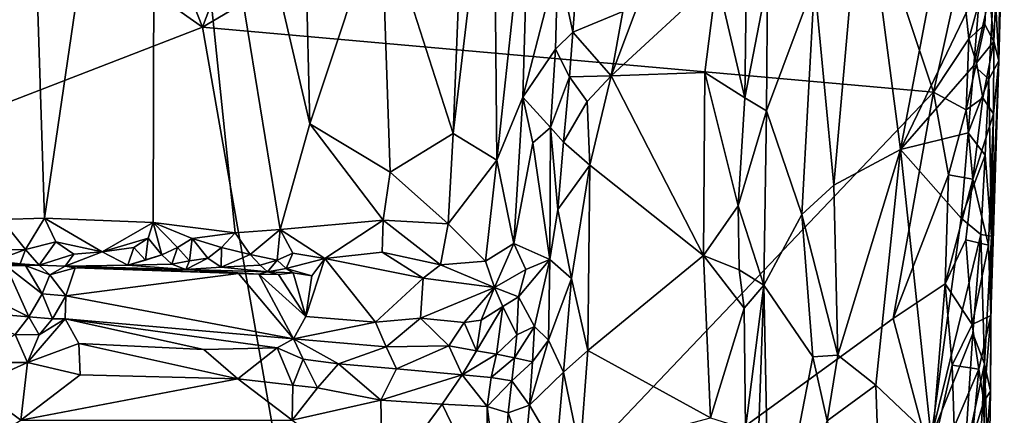
# Model space of a CAD drawing. Units: metres. Extents: x 25 to 26.5, y -11.9 to 12.5.
# Drawn here: x 25.6 to 26.2, y -1.5 to -1.3 of the extents above; entities that cross this region are included whole.
import ezdxf

# ---------------------------------------------------------------- set-up
doc = ezdxf.new("R2010")
doc.units = ezdxf.units.M

msp = doc.modelspace()

# ---------------------------------------------------------------- linework, layer by layer
at = {"layer": '1'}
for points in [[(25.71287, -1.28478, -1.55785), (25.5247, -0.80686, -1.57307), (25.94543, -0.67167, -1.54775)], [(25.71287, -1.28478, -1.55785), (25.94543, -0.67167, -1.54775), (26.05132, -1.08563, -1.53865)], [(25.40245, -1.06617, -1.57792), (25.5247, -0.80686, -1.57307), (25.71287, -1.28478, -1.55785)], [(25.60829, -0.94453, -1.18837), (25.59824, -1.39454, -1.18503), (25.6228, -1.39372, -1.18369)], [(25.60829, -0.94453, -1.18837), (25.6228, -1.39372, -1.18369), (25.68584, -0.96225, -1.18347)], [(25.6228, -1.39372, -1.18369), (25.68479, -1.39634, -1.18075), (25.68584, -0.96225, -1.18347)], [(25.68584, -0.96225, -1.18347), (25.68479, -1.39634, -1.18075), (25.73163, -1.40218, -1.17781)], [(25.68584, -0.96225, -1.18347), (25.73163, -1.40218, -1.17781), (25.75725, -1.40025, -1.17634)], [(25.76994, -1.16847, -1.17705), (25.68584, -0.96225, -1.18347), (25.77421, -1.33987, -1.17673)], [(25.68584, -0.96225, -1.18347), (25.75725, -1.40025, -1.17634), (25.77421, -1.33987, -1.17673)], [(25.37141, -1.41692, -1.58108), (25.40245, -1.06617, -1.57792), (25.71287, -1.28478, -1.55785)], [(25.71287, -1.28478, -1.55785), (26.05132, -1.08563, -1.53865), (26.13019, -1.32178, -1.53172)], [(26.13019, -1.32178, -1.53172), (26.05132, -1.08563, -1.53865), (26.14601, -1.25029, -1.53027)], [(25.85604, -1.34539, -1.19111), (25.88091, -1.36074, -1.20517), (25.87905, -1.15132, -1.20222)], [(25.86204, -1.19305, -1.19188), (25.85604, -1.34539, -1.19111), (25.87905, -1.15132, -1.20222)], [(25.87905, -1.15132, -1.20222), (25.88091, -1.36074, -1.20517), (25.89989, -1.1857, -1.22542)], [(25.76994, -1.16847, -1.17705), (25.77421, -1.33987, -1.17673), (25.81491, -1.21741, -1.17917)], [(25.89989, -1.1857, -1.22542), (25.88091, -1.36074, -1.20517), (25.89587, -1.32475, -1.22247)], [(25.89587, -1.32475, -1.22247), (25.91586, -1.24725, -1.28517), (25.89989, -1.1857, -1.22542)], [(25.95295, -1.27586, -1.2975), (25.94622, -1.31251, -1.29668), (25.99503, -1.18305, -1.2964)], [(25.99503, -1.18305, -1.2964), (25.94622, -1.31251, -1.29668), (26.00648, -1.25681, -1.29666)], [(26.06239, -1.259, -1.37346), (26.07336, -1.37505, -1.38953), (26.08977, -1.18857, -1.40295)], [(26.07336, -1.37505, -1.38953), (26.11146, -1.35454, -1.41932), (26.08977, -1.18857, -1.40295)], [(26.08977, -1.18857, -1.40295), (26.11146, -1.35454, -1.41932), (26.14224, -1.19297, -1.4308)], [(26.16498, -1.25497, -1.45019), (26.16751, -1.30389, -1.47195), (26.17067, -1.18903, -1.47768)], [(26.16751, -1.30389, -1.47195), (26.16861, -1.20244, -1.50015), (26.17067, -1.18903, -1.47768)], [(25.81491, -1.21741, -1.17917), (25.85604, -1.34539, -1.19111), (25.86204, -1.19305, -1.19188)], [(26.11146, -1.35454, -1.41932), (26.15714, -1.25949, -1.43893), (26.14224, -1.19297, -1.4308)], [(26.16476, -1.29299, -1.5099), (26.16115, -1.25268, -1.51946), (26.16861, -1.20244, -1.50015)], [(26.16476, -1.29299, -1.5099), (26.16861, -1.20244, -1.50015), (26.16751, -1.30389, -1.47195)], [(25.81491, -1.21741, -1.17917), (25.77421, -1.33987, -1.17673), (25.82007, -1.36749, -1.17897)], [(25.81491, -1.21741, -1.17917), (25.82007, -1.36749, -1.17897), (25.85604, -1.34539, -1.19111)], [(25.91586, -1.24725, -1.28517), (25.92444, -1.28761, -1.29296), (25.9279, -1.23877, -1.29527)], [(25.9279, -1.23877, -1.29527), (25.92444, -1.28761, -1.29296), (25.95295, -1.27586, -1.2975)], [(25.89587, -1.32475, -1.22247), (25.91447, -1.29733, -1.28067), (25.91586, -1.24725, -1.28517)], [(25.91586, -1.24725, -1.28517), (25.91447, -1.29733, -1.28067), (25.92444, -1.28761, -1.29296)], [(26.00648, -1.25681, -1.29666), (26.0225, -1.32503, -1.30386), (26.02349, -1.25085, -1.30334)], [(26.02349, -1.25085, -1.30334), (26.0225, -1.32503, -1.30386), (26.0354, -1.2581, -1.3156)], [(26.13019, -1.32178, -1.53172), (26.14601, -1.25029, -1.53027), (26.1504, -1.29137, -1.52777)], [(26.1504, -1.29137, -1.52777), (26.14601, -1.25029, -1.53027), (26.16115, -1.25268, -1.51946)], [(26.1504, -1.29137, -1.52777), (26.16115, -1.25268, -1.51946), (26.15947, -1.28329, -1.52102)], [(26.15947, -1.28329, -1.52102), (26.16115, -1.25268, -1.51946), (26.16476, -1.29299, -1.5099)], [(25.94622, -1.31251, -1.29668), (25.99965, -1.31063, -1.29615), (26.00648, -1.25681, -1.29666)], [(26.00648, -1.25681, -1.29666), (25.99965, -1.31063, -1.29615), (26.0225, -1.32503, -1.30386)], [(26.0354, -1.2581, -1.3156), (26.0225, -1.32503, -1.30386), (26.03495, -1.3325, -1.32023)], [(26.0354, -1.2581, -1.3156), (26.03495, -1.3325, -1.32023), (26.06239, -1.259, -1.37346)], [(26.03495, -1.3325, -1.32023), (26.0551, -1.39174, -1.3642), (26.06239, -1.259, -1.37346)], [(26.06239, -1.259, -1.37346), (26.0551, -1.39174, -1.3642), (26.07336, -1.37505, -1.38953)], [(26.15714, -1.25949, -1.43893), (26.15321, -1.30659, -1.43667), (26.16498, -1.25497, -1.45019)], [(26.15321, -1.30659, -1.43667), (26.16187, -1.31439, -1.44649), (26.16498, -1.25497, -1.45019)], [(26.16498, -1.25497, -1.45019), (26.16187, -1.31439, -1.44649), (26.16751, -1.30389, -1.47195)], [(26.15321, -1.30659, -1.43667), (26.15714, -1.25949, -1.43893), (26.11146, -1.35454, -1.41932)], [(25.92444, -1.28761, -1.29296), (25.94622, -1.31251, -1.29668), (25.95295, -1.27586, -1.2975)], [(25.78343, -1.68665, -1.55328), (25.37141, -1.41692, -1.58108), (25.71287, -1.28478, -1.55785)], [(25.71287, -1.28478, -1.55785), (26.13019, -1.32178, -1.53172), (25.78343, -1.68665, -1.55328)], [(26.15489, -1.30515, -1.5245), (26.1504, -1.29137, -1.52777), (26.15947, -1.28329, -1.52102)], [(26.15489, -1.30515, -1.5245), (26.15947, -1.28329, -1.52102), (26.16476, -1.29299, -1.5099)], [(25.91447, -1.29733, -1.28067), (25.92245, -1.31302, -1.29131), (25.92444, -1.28761, -1.29296)], [(25.92444, -1.28761, -1.29296), (25.92245, -1.31302, -1.29131), (25.94622, -1.31251, -1.29668)], [(26.13019, -1.32178, -1.53172), (26.1504, -1.29137, -1.52777), (26.14896, -1.33191, -1.52815)], [(26.14896, -1.33191, -1.52815), (26.1504, -1.29137, -1.52777), (26.15489, -1.30515, -1.5245)], [(25.91152, -1.34196, -1.27518), (25.91447, -1.29733, -1.28067), (25.89587, -1.32475, -1.22247)], [(25.91447, -1.29733, -1.28067), (25.91152, -1.34196, -1.27518), (25.92245, -1.31302, -1.29131)], [(26.15836, -1.32512, -1.52133), (26.15489, -1.30515, -1.5245), (26.16476, -1.29299, -1.5099)], [(26.15836, -1.32512, -1.52133), (26.16476, -1.29299, -1.5099), (26.16448, -1.33418, -1.50677)], [(26.16448, -1.33418, -1.50677), (26.16476, -1.29299, -1.5099), (26.16751, -1.30389, -1.47195)], [(26.16187, -1.31439, -1.44649), (26.16334, -1.40415, -1.4547), (26.16751, -1.30389, -1.47195)], [(26.16751, -1.30389, -1.47195), (26.16334, -1.40415, -1.4547), (26.16289, -1.44934, -1.50024)], [(26.16289, -1.44934, -1.50024), (26.16448, -1.33418, -1.50677), (26.16751, -1.30389, -1.47195)], [(26.15321, -1.30659, -1.43667), (26.11146, -1.35454, -1.41932), (26.15012, -1.34508, -1.43459)], [(26.14896, -1.33191, -1.52815), (26.15489, -1.30515, -1.5245), (26.15836, -1.32512, -1.52133)], [(26.16187, -1.31439, -1.44649), (26.15321, -1.30659, -1.43667), (26.15012, -1.34508, -1.43459)], [(25.91152, -1.34196, -1.27518), (25.91908, -1.35049, -1.28915), (25.92245, -1.31302, -1.29131)], [(25.92245, -1.31302, -1.29131), (25.91908, -1.35049, -1.28915), (25.93248, -1.32709, -1.2955)], [(25.92245, -1.31302, -1.29131), (25.93248, -1.32709, -1.2955), (25.94622, -1.31251, -1.29668)], [(25.93248, -1.32709, -1.2955), (25.9341, -1.36345, -1.29661), (25.94622, -1.31251, -1.29668)], [(25.94622, -1.31251, -1.29668), (25.9341, -1.36345, -1.29661), (25.99899, -1.41507, -1.2958)], [(25.94622, -1.31251, -1.29668), (25.99899, -1.41507, -1.2958), (25.99965, -1.31063, -1.29615)], [(25.99965, -1.31063, -1.29615), (25.99899, -1.41507, -1.2958), (26.01868, -1.38682, -1.30152)], [(25.99965, -1.31063, -1.29615), (26.01868, -1.38682, -1.30152), (26.0225, -1.32503, -1.30386)], [(26.15983, -1.3578, -1.44346), (26.16187, -1.31439, -1.44649), (26.15012, -1.34508, -1.43459)], [(26.16187, -1.31439, -1.44649), (26.15983, -1.3578, -1.44346), (26.16334, -1.40415, -1.4547)], [(25.78343, -1.68665, -1.55328), (26.13019, -1.32178, -1.53172), (26.10716, -1.45117, -1.53413)], [(25.88091, -1.36074, -1.20517), (25.8906, -1.40822, -1.21428), (25.89587, -1.32475, -1.22247)], [(25.89587, -1.32475, -1.22247), (25.8906, -1.40822, -1.21428), (25.90161, -1.35081, -1.23645)], [(25.90161, -1.35081, -1.23645), (25.91152, -1.34196, -1.27518), (25.89587, -1.32475, -1.22247)], [(26.0225, -1.32503, -1.30386), (26.01868, -1.38682, -1.30152), (26.03495, -1.3325, -1.32023)], [(26.10716, -1.45117, -1.53413), (26.13019, -1.32178, -1.53172), (26.13889, -1.36901, -1.53191)], [(26.13889, -1.36901, -1.53191), (26.13019, -1.32178, -1.53172), (26.14896, -1.33191, -1.52815)], [(26.15272, -1.37154, -1.52601), (26.14896, -1.33191, -1.52815), (26.15836, -1.32512, -1.52133)], [(26.15272, -1.37154, -1.52601), (26.15836, -1.32512, -1.52133), (26.16448, -1.33418, -1.50677)], [(25.91908, -1.35049, -1.28915), (25.9341, -1.36345, -1.29661), (25.93248, -1.32709, -1.2955)], [(26.13889, -1.36901, -1.53191), (26.14896, -1.33191, -1.52815), (26.15272, -1.37154, -1.52601)], [(26.01868, -1.38682, -1.30152), (26.03332, -1.43207, -1.31984), (26.03495, -1.3325, -1.32023)], [(26.03495, -1.3325, -1.32023), (26.03332, -1.43207, -1.31984), (26.0551, -1.39174, -1.3642)], [(26.16167, -1.40921, -1.50749), (26.15272, -1.37154, -1.52601), (26.16448, -1.33418, -1.50677)], [(26.16167, -1.40921, -1.50749), (26.16448, -1.33418, -1.50677), (26.16289, -1.44934, -1.50024)], [(25.77421, -1.33987, -1.17673), (25.75725, -1.40025, -1.17634), (25.81604, -1.39498, -1.17712)], [(25.77421, -1.33987, -1.17673), (25.81604, -1.39498, -1.17712), (25.82007, -1.36749, -1.17897)], [(25.91132, -1.41734, -1.28271), (25.91152, -1.34196, -1.27518), (25.90161, -1.35081, -1.23645)], [(25.91152, -1.34196, -1.27518), (25.91132, -1.41734, -1.28271), (25.91579, -1.38885, -1.28676)], [(25.91152, -1.34196, -1.27518), (25.91579, -1.38885, -1.28676), (25.91908, -1.35049, -1.28915)], [(25.82007, -1.36749, -1.17897), (25.85328, -1.39706, -1.18785), (25.85604, -1.34539, -1.19111)], [(25.85604, -1.34539, -1.19111), (25.85328, -1.39706, -1.18785), (25.88091, -1.36074, -1.20517)], [(26.11146, -1.35454, -1.41932), (26.14602, -1.39372, -1.43255), (26.15012, -1.34508, -1.43459)], [(26.14602, -1.39372, -1.43255), (26.15983, -1.3578, -1.44346), (26.15012, -1.34508, -1.43459)], [(25.8906, -1.40822, -1.21428), (25.91132, -1.41734, -1.28271), (25.90161, -1.35081, -1.23645)], [(25.91908, -1.35049, -1.28915), (25.91579, -1.38885, -1.28676), (25.9341, -1.36345, -1.29661)], [(26.07336, -1.37505, -1.38953), (26.07571, -1.47209, -1.39614), (26.11146, -1.35454, -1.41932)], [(26.07571, -1.47209, -1.39614), (26.09739, -1.48908, -1.41348), (26.11146, -1.35454, -1.41932)], [(26.11146, -1.35454, -1.41932), (26.09739, -1.48908, -1.41348), (26.12901, -1.519, -1.42581)], [(26.11146, -1.35454, -1.41932), (26.12901, -1.519, -1.42581), (26.14602, -1.39372, -1.43255)], [(26.15732, -1.40317, -1.44069), (26.15983, -1.3578, -1.44346), (26.14602, -1.39372, -1.43255)], [(26.15983, -1.3578, -1.44346), (26.15732, -1.40317, -1.44069), (26.16334, -1.40415, -1.4547)], [(25.85328, -1.39706, -1.18785), (25.87442, -1.41837, -1.19785), (25.88091, -1.36074, -1.20517)], [(25.88091, -1.36074, -1.20517), (25.87442, -1.41837, -1.19785), (25.8906, -1.40822, -1.21428)], [(25.91579, -1.38885, -1.28676), (25.92354, -1.42834, -1.29373), (25.9341, -1.36345, -1.29661)], [(25.92354, -1.42834, -1.29373), (25.93292, -1.4694, -1.2955), (25.9341, -1.36345, -1.29661)], [(25.9341, -1.36345, -1.29661), (25.93292, -1.4694, -1.2955), (25.99899, -1.41507, -1.2958)], [(25.82007, -1.36749, -1.17897), (25.81604, -1.39498, -1.17712), (25.85328, -1.39706, -1.18785)], [(26.137, -1.43126, -1.53083), (26.10716, -1.45117, -1.53413), (26.13889, -1.36901, -1.53191)], [(26.137, -1.43126, -1.53083), (26.13889, -1.36901, -1.53191), (26.15272, -1.37154, -1.52601)], [(26.0551, -1.39174, -1.3642), (26.07571, -1.47209, -1.39614), (26.07336, -1.37505, -1.38953)], [(26.137, -1.43126, -1.53083), (26.15272, -1.37154, -1.52601), (26.14867, -1.40621, -1.52579)], [(26.14867, -1.40621, -1.52579), (26.15272, -1.37154, -1.52601), (26.16167, -1.40921, -1.50749)], [(25.99899, -1.41507, -1.2958), (26.01927, -1.42325, -1.3029), (26.01868, -1.38682, -1.30152)], [(26.01868, -1.38682, -1.30152), (26.01927, -1.42325, -1.3029), (26.03332, -1.43207, -1.31984)], [(25.59824, -1.39454, -1.18503), (25.61194, -1.41172, -1.19014), (25.6228, -1.39372, -1.18369)], [(25.6228, -1.39372, -1.18369), (25.61194, -1.41172, -1.19014), (25.62928, -1.40732, -1.18661)], [(25.6228, -1.39372, -1.18369), (25.62928, -1.40732, -1.18661), (25.65566, -1.41312, -1.18685)], [(25.6228, -1.39372, -1.18369), (25.65566, -1.41312, -1.18685), (25.68479, -1.39634, -1.18075)], [(25.91579, -1.38885, -1.28676), (25.91132, -1.41734, -1.28271), (25.92354, -1.42834, -1.29373)], [(26.03332, -1.43207, -1.31984), (26.06146, -1.473, -1.37767), (26.0551, -1.39174, -1.3642)], [(26.0551, -1.39174, -1.3642), (26.06146, -1.473, -1.37767), (26.07571, -1.47209, -1.39614)], [(26.12901, -1.519, -1.42581), (26.15732, -1.40317, -1.44069), (26.14602, -1.39372, -1.43255)], [(25.59824, -1.39454, -1.18503), (25.59528, -1.41203, -1.1921), (25.61194, -1.41172, -1.19014)], [(25.68479, -1.39634, -1.18075), (25.65566, -1.41312, -1.18685), (25.6819, -1.40522, -1.18252)], [(25.68479, -1.39634, -1.18075), (25.6819, -1.40522, -1.18252), (25.68974, -1.41474, -1.18555)], [(25.68479, -1.39634, -1.18075), (25.68974, -1.41474, -1.18555), (25.69869, -1.41047, -1.18278)], [(25.68479, -1.39634, -1.18075), (25.69869, -1.41047, -1.18278), (25.70702, -1.40536, -1.18029)], [(25.68479, -1.39634, -1.18075), (25.70702, -1.40536, -1.18029), (25.73163, -1.40218, -1.17781)], [(25.75725, -1.40025, -1.17634), (25.78273, -1.41682, -1.17994), (25.81604, -1.39498, -1.17712)], [(25.81604, -1.39498, -1.17712), (25.78273, -1.41682, -1.17994), (25.81551, -1.41318, -1.17857)], [(25.81551, -1.41318, -1.17857), (25.84879, -1.42052, -1.18674), (25.81604, -1.39498, -1.17712)], [(25.81604, -1.39498, -1.17712), (25.84879, -1.42052, -1.18674), (25.85328, -1.39706, -1.18785)], [(25.85328, -1.39706, -1.18785), (25.84879, -1.42052, -1.18674), (25.87442, -1.41837, -1.19785)], [(25.65566, -1.41312, -1.18685), (25.67367, -1.4105, -1.18482), (25.6819, -1.40522, -1.18252)], [(25.67367, -1.4105, -1.18482), (25.68032, -1.41773, -1.19005), (25.6819, -1.40522, -1.18252)], [(25.6819, -1.40522, -1.18252), (25.68032, -1.41773, -1.19005), (25.68974, -1.41474, -1.18555)], [(25.73163, -1.40218, -1.17781), (25.70702, -1.40536, -1.18029), (25.72373, -1.41052, -1.1805)], [(25.72373, -1.41052, -1.1805), (25.7402, -1.41453, -1.18152), (25.73163, -1.40218, -1.17781)], [(25.7402, -1.41453, -1.18152), (25.75725, -1.40025, -1.17634), (25.73163, -1.40218, -1.17781)], [(25.7402, -1.41453, -1.18152), (25.75554, -1.41786, -1.18385), (25.75725, -1.40025, -1.17634)], [(25.75725, -1.40025, -1.17634), (25.75554, -1.41786, -1.18385), (25.76445, -1.41387, -1.18012)], [(25.75725, -1.40025, -1.17634), (25.76445, -1.41387, -1.18012), (25.78273, -1.41682, -1.17994)], [(26.15275, -1.45972, -1.43803), (26.15732, -1.40317, -1.44069), (26.12901, -1.519, -1.42581)], [(26.15732, -1.40317, -1.44069), (26.15275, -1.45972, -1.43803), (26.15946, -1.47698, -1.44907)], [(26.15732, -1.40317, -1.44069), (26.15946, -1.47698, -1.44907), (26.16334, -1.40415, -1.4547)], [(26.16334, -1.40415, -1.4547), (26.15946, -1.47698, -1.44907), (26.16281, -1.49266, -1.488)], [(26.16334, -1.40415, -1.4547), (26.16281, -1.49266, -1.488), (26.16289, -1.44934, -1.50024)], [(25.61194, -1.41172, -1.19014), (25.61971, -1.42065, -1.1996), (25.62928, -1.40732, -1.18661)], [(25.62928, -1.40732, -1.18661), (25.61971, -1.42065, -1.1996), (25.63952, -1.41441, -1.19009)], [(25.62928, -1.40732, -1.18661), (25.63952, -1.41441, -1.19009), (25.65566, -1.41312, -1.18685)], [(25.65566, -1.41312, -1.18685), (25.6703, -1.42058, -1.19724), (25.67367, -1.4105, -1.18482)], [(25.67367, -1.4105, -1.18482), (25.6703, -1.42058, -1.19724), (25.68032, -1.41773, -1.19005)], [(25.68974, -1.41474, -1.18555), (25.69545, -1.42009, -1.19266), (25.69869, -1.41047, -1.18278)], [(25.69869, -1.41047, -1.18278), (25.69545, -1.42009, -1.19266), (25.70559, -1.41811, -1.18771)], [(25.69869, -1.41047, -1.18278), (25.70559, -1.41811, -1.18771), (25.70702, -1.40536, -1.18029)], [(25.70702, -1.40536, -1.18029), (25.70559, -1.41811, -1.18771), (25.71603, -1.41663, -1.18237)], [(25.70702, -1.40536, -1.18029), (25.71603, -1.41663, -1.18237), (25.72373, -1.41052, -1.1805)], [(25.71603, -1.41663, -1.18237), (25.72362, -1.42179, -1.19144), (25.72373, -1.41052, -1.1805)], [(25.72373, -1.41052, -1.1805), (25.72362, -1.42179, -1.19144), (25.7402, -1.41453, -1.18152)], [(25.87442, -1.41837, -1.19785), (25.87968, -1.43338, -1.2092), (25.8906, -1.40822, -1.21428)], [(25.8906, -1.40822, -1.21428), (25.87968, -1.43338, -1.2092), (25.89754, -1.42319, -1.24342)], [(25.8906, -1.40822, -1.21428), (25.89754, -1.42319, -1.24342), (25.91132, -1.41734, -1.28271)], [(26.15235, -1.45453, -1.52154), (26.137, -1.43126, -1.53083), (26.14867, -1.40621, -1.52579)], [(26.15235, -1.45453, -1.52154), (26.14867, -1.40621, -1.52579), (26.16167, -1.40921, -1.50749)], [(26.16289, -1.44934, -1.50024), (26.15235, -1.45453, -1.52154), (26.16167, -1.40921, -1.50749)], [(25.59528, -1.41203, -1.1921), (25.59416, -1.41818, -1.20231), (25.61194, -1.41172, -1.19014)], [(25.61194, -1.41172, -1.19014), (25.59416, -1.41818, -1.20231), (25.60888, -1.41984, -1.20548)], [(25.61194, -1.41172, -1.19014), (25.60888, -1.41984, -1.20548), (25.61971, -1.42065, -1.1996)], [(25.61971, -1.42065, -1.1996), (25.63459, -1.42124, -1.20466), (25.63952, -1.41441, -1.19009)], [(25.65566, -1.41312, -1.18685), (25.63459, -1.42124, -1.20466), (25.6703, -1.42058, -1.19724)], [(25.63952, -1.41441, -1.19009), (25.63459, -1.42124, -1.20466), (25.65566, -1.41312, -1.18685)], [(25.68032, -1.41773, -1.19005), (25.6703, -1.42058, -1.19724), (25.68974, -1.41474, -1.18555)], [(25.68974, -1.41474, -1.18555), (25.6703, -1.42058, -1.19724), (25.69545, -1.42009, -1.19266)], [(25.7402, -1.41453, -1.18152), (25.72362, -1.42179, -1.19144), (25.74589, -1.42069, -1.18812)], [(25.7402, -1.41453, -1.18152), (25.74589, -1.42069, -1.18812), (25.75554, -1.41786, -1.18385)], [(25.75554, -1.41786, -1.18385), (25.76075, -1.42259, -1.1911), (25.76445, -1.41387, -1.18012)], [(25.76445, -1.41387, -1.18012), (25.76075, -1.42259, -1.1911), (25.78273, -1.41682, -1.17994)], [(25.78273, -1.41682, -1.17994), (25.83888, -1.42813, -1.19059), (25.81551, -1.41318, -1.17857)], [(25.81551, -1.41318, -1.17857), (25.83888, -1.42813, -1.19059), (25.84879, -1.42052, -1.18674)], [(25.93292, -1.4694, -1.2955), (26.00303, -1.50792, -1.2957), (25.99899, -1.41507, -1.2958)], [(25.99899, -1.41507, -1.2958), (26.0222, -1.44527, -1.30485), (26.01927, -1.42325, -1.3029)], [(26.00303, -1.50792, -1.2957), (26.0222, -1.44527, -1.30485), (25.99899, -1.41507, -1.2958)], [(25.35207, -1.50783, -1.58208), (25.37141, -1.41692, -1.58108), (25.78343, -1.68665, -1.55328)], [(25.58045, -1.43366, -1.22069), (25.61381, -1.45012, -1.23761), (25.60059, -1.42075, -1.22232)], [(25.59416, -1.41818, -1.20231), (25.58641, -1.42022, -1.21827), (25.60888, -1.41984, -1.20548)], [(25.60888, -1.41984, -1.20548), (25.58641, -1.42022, -1.21827), (25.61197, -1.42091, -1.21566)], [(25.58641, -1.42022, -1.21827), (25.60059, -1.42075, -1.22232), (25.61197, -1.42091, -1.21566)], [(25.61381, -1.45012, -1.23761), (25.62134, -1.4371, -1.21954), (25.60059, -1.42075, -1.22232)], [(25.60059, -1.42075, -1.22232), (25.62134, -1.4371, -1.21954), (25.61197, -1.42091, -1.21566)], [(25.61971, -1.42065, -1.1996), (25.60888, -1.41984, -1.20548), (25.61197, -1.42091, -1.21566)], [(25.6258, -1.42625, -1.21934), (25.61971, -1.42065, -1.1996), (25.61197, -1.42091, -1.21566)], [(25.62134, -1.4371, -1.21954), (25.6258, -1.42625, -1.21934), (25.61197, -1.42091, -1.21566)], [(25.61971, -1.42065, -1.1996), (25.6258, -1.42625, -1.21934), (25.63459, -1.42124, -1.20466)], [(25.6258, -1.42625, -1.21934), (25.64018, -1.42212, -1.22369), (25.63459, -1.42124, -1.20466)], [(25.63459, -1.42124, -1.20466), (25.70334, -1.42312, -1.20113), (25.6703, -1.42058, -1.19724)], [(25.63459, -1.42124, -1.20466), (25.64018, -1.42212, -1.22369), (25.70334, -1.42312, -1.20113)], [(25.6703, -1.42058, -1.19724), (25.70334, -1.42312, -1.20113), (25.69545, -1.42009, -1.19266)], [(25.69545, -1.42009, -1.19266), (25.70334, -1.42312, -1.20113), (25.70559, -1.41811, -1.18771)], [(25.70559, -1.41811, -1.18771), (25.70334, -1.42312, -1.20113), (25.71603, -1.41663, -1.18237)], [(25.71603, -1.41663, -1.18237), (25.70334, -1.42312, -1.20113), (25.72362, -1.42179, -1.19144)], [(25.72362, -1.42179, -1.19144), (25.70334, -1.42312, -1.20113), (25.74996, -1.42447, -1.19908)], [(25.72362, -1.42179, -1.19144), (25.74996, -1.42447, -1.19908), (25.74589, -1.42069, -1.18812)], [(25.75554, -1.41786, -1.18385), (25.74589, -1.42069, -1.18812), (25.74996, -1.42447, -1.19908)], [(25.74996, -1.42447, -1.19908), (25.76075, -1.42259, -1.1911), (25.75554, -1.41786, -1.18385)], [(25.76075, -1.42259, -1.1911), (25.77542, -1.42664, -1.19286), (25.78273, -1.41682, -1.17994)], [(25.77542, -1.42664, -1.19286), (25.772, -1.44988, -1.21349), (25.78273, -1.41682, -1.17994)], [(25.78273, -1.41682, -1.17994), (25.772, -1.44988, -1.21349), (25.81167, -1.45319, -1.21558)], [(25.78273, -1.41682, -1.17994), (25.81167, -1.45319, -1.21558), (25.83888, -1.42813, -1.19059)], [(25.83888, -1.42813, -1.19059), (25.87968, -1.43338, -1.2092), (25.84879, -1.42052, -1.18674)], [(25.84879, -1.42052, -1.18674), (25.87968, -1.43338, -1.2092), (25.87442, -1.41837, -1.19785)], [(25.8933, -1.43877, -1.24239), (25.91132, -1.41734, -1.28271), (25.89754, -1.42319, -1.24342)], [(25.8933, -1.43877, -1.24239), (25.90255, -1.45559, -1.26498), (25.91132, -1.41734, -1.28271)], [(25.91055, -1.46354, -1.28247), (25.91132, -1.41734, -1.28271), (25.90255, -1.45559, -1.26498)], [(25.91132, -1.41734, -1.28271), (25.91055, -1.46354, -1.28247), (25.92354, -1.42834, -1.29373)], [(25.6258, -1.42625, -1.21934), (25.62134, -1.4371, -1.21954), (25.63487, -1.43825, -1.21944)], [(25.64018, -1.42212, -1.22369), (25.6258, -1.42625, -1.21934), (25.63487, -1.43825, -1.21944)], [(25.73344, -1.42544, -1.23044), (25.64018, -1.42212, -1.22369), (25.63487, -1.43825, -1.21944)], [(25.76483, -1.46271, -1.23101), (25.73344, -1.42544, -1.23044), (25.63487, -1.43825, -1.21944)], [(25.73344, -1.42544, -1.23044), (25.69626, -1.42392, -1.24025), (25.64018, -1.42212, -1.22369)], [(25.70334, -1.42312, -1.20113), (25.64018, -1.42212, -1.22369), (25.69626, -1.42392, -1.24025)], [(25.70334, -1.42312, -1.20113), (25.69626, -1.42392, -1.24025), (25.73344, -1.42544, -1.23044)], [(25.70334, -1.42312, -1.20113), (25.73344, -1.42544, -1.23044), (25.74515, -1.42574, -1.2236)], [(25.74996, -1.42447, -1.19908), (25.70334, -1.42312, -1.20113), (25.74515, -1.42574, -1.2236)], [(25.74515, -1.42574, -1.2236), (25.73344, -1.42544, -1.23044), (25.76483, -1.46271, -1.23101)], [(25.74996, -1.42447, -1.19908), (25.74515, -1.42574, -1.2236), (25.75635, -1.42594, -1.21701)], [(25.74515, -1.42574, -1.2236), (25.76483, -1.46271, -1.23101), (25.772, -1.44988, -1.21349)], [(25.772, -1.44988, -1.21349), (25.75635, -1.42594, -1.21701), (25.74515, -1.42574, -1.2236)], [(25.76075, -1.42259, -1.1911), (25.74996, -1.42447, -1.19908), (25.76468, -1.42509, -1.20012)], [(25.74996, -1.42447, -1.19908), (25.75635, -1.42594, -1.21701), (25.76468, -1.42509, -1.20012)], [(25.76468, -1.42509, -1.20012), (25.75635, -1.42594, -1.21701), (25.772, -1.44988, -1.21349)], [(25.76075, -1.42259, -1.1911), (25.76468, -1.42509, -1.20012), (25.77542, -1.42664, -1.19286)], [(25.76468, -1.42509, -1.20012), (25.772, -1.44988, -1.21349), (25.77542, -1.42664, -1.19286)], [(25.87968, -1.43338, -1.2092), (25.8933, -1.43877, -1.24239), (25.89754, -1.42319, -1.24342)], [(26.01927, -1.42325, -1.3029), (26.0222, -1.44527, -1.30485), (26.03332, -1.43207, -1.31984)], [(25.83888, -1.42813, -1.19059), (25.81167, -1.45319, -1.21558), (25.83747, -1.45082, -1.22207)], [(25.83888, -1.42813, -1.19059), (25.83747, -1.45082, -1.22207), (25.87968, -1.43338, -1.2092)], [(25.91055, -1.46354, -1.28247), (25.91896, -1.48179, -1.29159), (25.92354, -1.42834, -1.29373)], [(25.93292, -1.4694, -1.2955), (25.92354, -1.42834, -1.29373), (25.91896, -1.48179, -1.29159)], [(26.0222, -1.44527, -1.30485), (26.02293, -1.51409, -1.30765), (26.03332, -1.43207, -1.31984)], [(26.02293, -1.51409, -1.30765), (26.03041, -1.51779, -1.31818), (26.03332, -1.43207, -1.31984)], [(26.03332, -1.43207, -1.31984), (26.03041, -1.51779, -1.31818), (26.0368, -1.59984, -1.33615)], [(26.03332, -1.43207, -1.31984), (26.0368, -1.59984, -1.33615), (26.06146, -1.473, -1.37767)], [(26.12864, -1.53176, -1.53164), (26.10716, -1.45117, -1.53413), (26.137, -1.43126, -1.53083)], [(26.12864, -1.53176, -1.53164), (26.137, -1.43126, -1.53083), (26.14088, -1.47776, -1.52858)], [(26.14088, -1.47776, -1.52858), (26.137, -1.43126, -1.53083), (26.15235, -1.45453, -1.52154)], [(25.58045, -1.43366, -1.22069), (25.57293, -1.44668, -1.23873), (25.61381, -1.45012, -1.23761)], [(25.62134, -1.4371, -1.21954), (25.61381, -1.45012, -1.23761), (25.62734, -1.45127, -1.23751)], [(25.62134, -1.4371, -1.21954), (25.62734, -1.45127, -1.23751), (25.63487, -1.43825, -1.21944)], [(25.63487, -1.43825, -1.21944), (25.62734, -1.45127, -1.23751), (25.63448, -1.45126, -1.27249)], [(25.76483, -1.46271, -1.23101), (25.63487, -1.43825, -1.21944), (25.63448, -1.45126, -1.27249)], [(25.87968, -1.43338, -1.2092), (25.83747, -1.45082, -1.22207), (25.86236, -1.45331, -1.22709)], [(25.86236, -1.45331, -1.22709), (25.87205, -1.45197, -1.23444), (25.87968, -1.43338, -1.2092)], [(25.87968, -1.43338, -1.2092), (25.87205, -1.45197, -1.23444), (25.88436, -1.4443, -1.23326)], [(25.87968, -1.43338, -1.2092), (25.88436, -1.4443, -1.23326), (25.8933, -1.43877, -1.24239)], [(25.88436, -1.4443, -1.23326), (25.89236, -1.46044, -1.25001), (25.8933, -1.43877, -1.24239)], [(25.8933, -1.43877, -1.24239), (25.89236, -1.46044, -1.25001), (25.90255, -1.45559, -1.26498)], [(25.87205, -1.45197, -1.23444), (25.86929, -1.46957, -1.24112), (25.88436, -1.4443, -1.23326)], [(25.86929, -1.46957, -1.24112), (25.88078, -1.4714, -1.24548), (25.88436, -1.4443, -1.23326)], [(25.88436, -1.4443, -1.23326), (25.88078, -1.4714, -1.24548), (25.89236, -1.46044, -1.25001)], [(25.57293, -1.44668, -1.23873), (25.60597, -1.46024, -1.25922), (25.61381, -1.45012, -1.23761)], [(25.61381, -1.45012, -1.23761), (25.60597, -1.46024, -1.25922), (25.61963, -1.46052, -1.25972)], [(25.61381, -1.45012, -1.23761), (25.61963, -1.46052, -1.25972), (25.62734, -1.45127, -1.23751)], [(25.772, -1.44988, -1.21349), (25.76483, -1.46271, -1.23101), (25.81167, -1.45319, -1.21558)], [(26.0222, -1.44527, -1.30485), (26.00303, -1.50792, -1.2957), (26.02293, -1.51409, -1.30765)], [(26.15615, -1.47997, -1.51503), (26.15235, -1.45453, -1.52154), (26.16289, -1.44934, -1.50024)], [(26.15894, -1.49845, -1.50703), (26.15615, -1.47997, -1.51503), (26.16289, -1.44934, -1.50024)], [(26.15894, -1.49845, -1.50703), (26.16289, -1.44934, -1.50024), (26.16281, -1.49266, -1.488)], [(25.63448, -1.45126, -1.27249), (25.61313, -1.47629, -1.2723), (25.64237, -1.46535, -1.27726)], [(25.61963, -1.46052, -1.25972), (25.61313, -1.47629, -1.2723), (25.63448, -1.45126, -1.27249)], [(25.61963, -1.46052, -1.25972), (25.63448, -1.45126, -1.27249), (25.62734, -1.45127, -1.23751)], [(25.63448, -1.45126, -1.27249), (25.64237, -1.46535, -1.27726), (25.71373, -1.46879, -1.27247)], [(25.63448, -1.45126, -1.27249), (25.75552, -1.46793, -1.26171), (25.76483, -1.46271, -1.23101)], [(25.63448, -1.45126, -1.27249), (25.71373, -1.46879, -1.27247), (25.75552, -1.46793, -1.26171)], [(25.81167, -1.45319, -1.21558), (25.76483, -1.46271, -1.23101), (25.81786, -1.46735, -1.23305)], [(26.12864, -1.53176, -1.53164), (25.78343, -1.68665, -1.55328), (26.10716, -1.45117, -1.53413)], [(25.81167, -1.45319, -1.21558), (25.81786, -1.46735, -1.23305), (25.83747, -1.45082, -1.22207)], [(25.83747, -1.45082, -1.22207), (25.81786, -1.46735, -1.23305), (25.85348, -1.46669, -1.23588)], [(25.83747, -1.45082, -1.22207), (25.85348, -1.46669, -1.23588), (25.86236, -1.45331, -1.22709)], [(25.86236, -1.45331, -1.22709), (25.85348, -1.46669, -1.23588), (25.86929, -1.46957, -1.24112)], [(25.87205, -1.45197, -1.23444), (25.86236, -1.45331, -1.22709), (25.86929, -1.46957, -1.24112)], [(25.89236, -1.46044, -1.25001), (25.89108, -1.47354, -1.25289), (25.90255, -1.45559, -1.26498)], [(25.89108, -1.47354, -1.25289), (25.90126, -1.47587, -1.26504), (25.90255, -1.45559, -1.26498)], [(25.90126, -1.47587, -1.26504), (25.91055, -1.46354, -1.28247), (25.90255, -1.45559, -1.26498)], [(26.14088, -1.47776, -1.52858), (26.15235, -1.45453, -1.52154), (26.15615, -1.47997, -1.51503)], [(25.5819, -1.47626, -1.2785), (25.61313, -1.47629, -1.2723), (25.60597, -1.46024, -1.25922)], [(25.60597, -1.46024, -1.25922), (25.61313, -1.47629, -1.2723), (25.61963, -1.46052, -1.25972)], [(25.88078, -1.4714, -1.24548), (25.89108, -1.47354, -1.25289), (25.89236, -1.46044, -1.25001)], [(26.14804, -1.53126, -1.43382), (26.15275, -1.45972, -1.43803), (26.12901, -1.519, -1.42581)], [(26.15275, -1.45972, -1.43803), (26.14804, -1.53126, -1.43382), (26.15946, -1.47698, -1.44907)], [(25.61313, -1.47629, -1.2723), (25.64304, -1.4833, -1.27501), (25.64237, -1.46535, -1.27726)], [(25.64237, -1.46535, -1.27726), (25.64304, -1.4833, -1.27501), (25.73302, -1.48562, -1.26761)], [(25.64237, -1.46535, -1.27726), (25.73302, -1.48562, -1.26761), (25.71373, -1.46879, -1.27247)], [(25.76483, -1.46271, -1.23101), (25.75552, -1.46793, -1.26171), (25.77037, -1.47429, -1.25191)], [(25.76483, -1.46271, -1.23101), (25.77037, -1.47429, -1.25191), (25.79051, -1.47707, -1.25117)], [(25.76483, -1.46271, -1.23101), (25.79051, -1.47707, -1.25117), (25.81786, -1.46735, -1.23305)], [(25.81786, -1.46735, -1.23305), (25.82368, -1.47978, -1.25056), (25.85348, -1.46669, -1.23588)], [(25.82368, -1.47978, -1.25056), (25.86114, -1.4833, -1.24998), (25.85348, -1.46669, -1.23588)], [(25.85348, -1.46669, -1.23588), (25.86114, -1.4833, -1.24998), (25.86929, -1.46957, -1.24112)], [(25.91055, -1.46354, -1.28247), (25.89957, -1.50053, -1.2653), (25.91896, -1.48179, -1.29159)], [(25.89957, -1.50053, -1.2653), (25.91055, -1.46354, -1.28247), (25.90126, -1.47587, -1.26504)], [(25.71373, -1.46879, -1.27247), (25.73302, -1.48562, -1.26761), (25.75552, -1.46793, -1.26171)], [(25.75552, -1.46793, -1.26171), (25.73302, -1.48562, -1.26761), (25.76459, -1.48923, -1.26341)], [(25.75552, -1.46793, -1.26171), (25.76459, -1.48923, -1.26341), (25.77037, -1.47429, -1.25191)], [(25.79051, -1.47707, -1.25117), (25.82368, -1.47978, -1.25056), (25.81786, -1.46735, -1.23305)], [(25.86929, -1.46957, -1.24112), (25.86114, -1.4833, -1.24998), (25.88078, -1.4714, -1.24548)], [(25.86114, -1.4833, -1.24998), (25.87782, -1.48484, -1.25198), (25.88078, -1.4714, -1.24548)], [(25.88078, -1.4714, -1.24548), (25.87782, -1.48484, -1.25198), (25.89108, -1.47354, -1.25289)], [(25.91896, -1.48179, -1.29159), (25.92848, -1.52754, -1.29524), (25.93292, -1.4694, -1.2955)], [(25.93292, -1.4694, -1.2955), (25.92848, -1.52754, -1.29524), (26.00303, -1.50792, -1.2957)], [(26.06146, -1.473, -1.37767), (26.06956, -1.50949, -1.3913), (26.07571, -1.47209, -1.39614)], [(26.07571, -1.47209, -1.39614), (26.06956, -1.50949, -1.3913), (26.09739, -1.48908, -1.41348)], [(25.5819, -1.47626, -1.2785), (25.58294, -1.48966, -1.27824), (25.61313, -1.47629, -1.2723)], [(25.58294, -1.48966, -1.27824), (25.60915, -1.50914, -1.27742), (25.61313, -1.47629, -1.2723)], [(25.61313, -1.47629, -1.2723), (25.60915, -1.50914, -1.27742), (25.64304, -1.4833, -1.27501)], [(25.77037, -1.47429, -1.25191), (25.76459, -1.48923, -1.26341), (25.7785, -1.49065, -1.26288)], [(25.77037, -1.47429, -1.25191), (25.7785, -1.49065, -1.26288), (25.79051, -1.47707, -1.25117)], [(25.79051, -1.47707, -1.25117), (25.7785, -1.49065, -1.26288), (25.81467, -1.49779, -1.26231)], [(25.79051, -1.47707, -1.25117), (25.81467, -1.49779, -1.26231), (25.82368, -1.47978, -1.25056)], [(25.87782, -1.48484, -1.25198), (25.88962, -1.48674, -1.25551), (25.89108, -1.47354, -1.25289)], [(25.89108, -1.47354, -1.25289), (25.88962, -1.48674, -1.25551), (25.90126, -1.47587, -1.26504)], [(25.88962, -1.48674, -1.25551), (25.89957, -1.50053, -1.2653), (25.90126, -1.47587, -1.26504)], [(26.0368, -1.59984, -1.33615), (26.06956, -1.50949, -1.3913), (26.06146, -1.473, -1.37767)], [(26.12864, -1.53176, -1.53164), (26.14088, -1.47776, -1.52858), (26.14202, -1.51288, -1.52795)], [(26.14202, -1.51288, -1.52795), (26.14088, -1.47776, -1.52858), (26.15615, -1.47997, -1.51503)], [(26.15512, -1.56155, -1.44235), (26.15946, -1.47698, -1.44907), (26.14804, -1.53126, -1.43382)], [(26.15946, -1.47698, -1.44907), (26.15512, -1.56155, -1.44235), (26.15906, -1.5725, -1.45457)], [(26.15946, -1.47698, -1.44907), (26.15906, -1.5725, -1.45457), (26.16182, -1.54937, -1.46764)], [(26.15946, -1.47698, -1.44907), (26.16182, -1.54937, -1.46764), (26.16281, -1.49266, -1.488)], [(25.64304, -1.4833, -1.27501), (25.60915, -1.50914, -1.27742), (25.73302, -1.48562, -1.26761)], [(25.82368, -1.47978, -1.25056), (25.81467, -1.49779, -1.26231), (25.86114, -1.4833, -1.24998)], [(25.86114, -1.4833, -1.24998), (25.81467, -1.49779, -1.26231), (25.84978, -1.50006, -1.25826)], [(25.86114, -1.4833, -1.24998), (25.84978, -1.50006, -1.25826), (25.87541, -1.5013, -1.25606)], [(25.86114, -1.4833, -1.24998), (25.87541, -1.5013, -1.25606), (25.87782, -1.48484, -1.25198)], [(25.89957, -1.50053, -1.2653), (25.91506, -1.52689, -1.28928), (25.91896, -1.48179, -1.29159)], [(25.91896, -1.48179, -1.29159), (25.91506, -1.52689, -1.28928), (25.92848, -1.52754, -1.29524)], [(26.15234, -1.52004, -1.51791), (26.14202, -1.51288, -1.52795), (26.15615, -1.47997, -1.51503)], [(26.15234, -1.52004, -1.51791), (26.15615, -1.47997, -1.51503), (26.15894, -1.49845, -1.50703)], [(25.73302, -1.48562, -1.26761), (25.60915, -1.50914, -1.27742), (25.76415, -1.50919, -1.26609)], [(25.73302, -1.48562, -1.26761), (25.76415, -1.50919, -1.26609), (25.76459, -1.48923, -1.26341)], [(25.76459, -1.48923, -1.26341), (25.76415, -1.50919, -1.26609), (25.7785, -1.49065, -1.26288)], [(25.87782, -1.48484, -1.25198), (25.87541, -1.5013, -1.25606), (25.88962, -1.48674, -1.25551)], [(25.87541, -1.5013, -1.25606), (25.88753, -1.50495, -1.25695), (25.88962, -1.48674, -1.25551)], [(25.88962, -1.48674, -1.25551), (25.88753, -1.50495, -1.25695), (25.89957, -1.50053, -1.2653)], [(26.09739, -1.48908, -1.41348), (26.06956, -1.50949, -1.3913), (26.10174, -1.61428, -1.41604)], [(26.09739, -1.48908, -1.41348), (26.10174, -1.61428, -1.41604), (26.12901, -1.519, -1.42581)], [(25.58294, -1.48966, -1.27824), (25.55741, -1.54084, -1.2789), (25.60915, -1.50914, -1.27742)], [(25.7785, -1.49065, -1.26288), (25.76415, -1.50919, -1.26609), (25.81467, -1.49779, -1.26231)], [(26.15939, -1.53428, -1.50255), (26.15894, -1.49845, -1.50703), (26.16281, -1.49266, -1.488)], [(26.16182, -1.54937, -1.46764), (26.15939, -1.53428, -1.50255), (26.16281, -1.49266, -1.488)], [(25.76415, -1.50919, -1.26609), (25.81569, -1.54604, -1.26105), (25.81467, -1.49779, -1.26231)], [(25.81467, -1.49779, -1.26231), (25.81569, -1.54604, -1.26105), (25.84978, -1.50006, -1.25826)], [(25.84978, -1.50006, -1.25826), (25.81569, -1.54604, -1.26105), (25.87562, -1.55365, -1.25491)], [(25.84978, -1.50006, -1.25826), (25.87562, -1.55365, -1.25491), (25.87541, -1.5013, -1.25606)], [(25.88753, -1.50495, -1.25695), (25.89684, -1.53218, -1.26148), (25.89957, -1.50053, -1.2653)], [(25.89957, -1.50053, -1.2653), (25.89684, -1.53218, -1.26148), (25.91506, -1.52689, -1.28928)], [(26.15234, -1.52004, -1.51791), (26.15894, -1.49845, -1.50703), (26.15939, -1.53428, -1.50255)], [(25.87541, -1.5013, -1.25606), (25.87562, -1.55365, -1.25491), (25.88384, -1.56715, -1.2528)], [(25.88384, -1.56715, -1.2528), (25.88753, -1.50495, -1.25695), (25.87541, -1.5013, -1.25606)], [(25.88753, -1.50495, -1.25695), (25.88384, -1.56715, -1.2528), (25.89684, -1.53218, -1.26148)]]:
    msp.add_3dface(points, dxfattribs=at)

doc.saveas('drawing.dxf')
